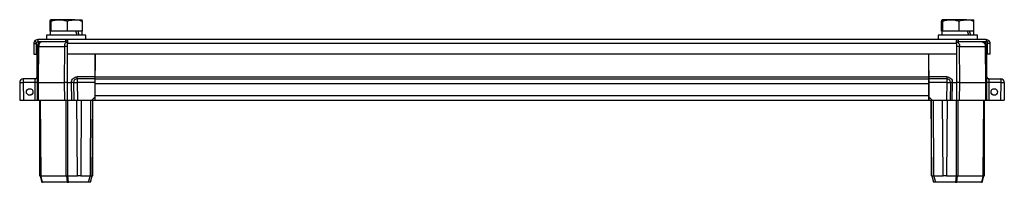
# Model space of a CAD drawing. Units: millimetres. Extents: x -1156 to 2430, y -2921 to 3570.
# Drawn here: x -1156 to -556, y 1350 to 1449 of the extents above; entities that cross this region are included whole.
import ezdxf

# ---------------------------------------------------------------- set-up
doc = ezdxf.new("R2010")
doc.units = ezdxf.units.MM

msp = doc.modelspace()

# ---------------------------------------------------------------- linework, layer by layer
at = {"color": 7, "linetype": 'Continuous', "lineweight": 25}
for p, q in [((-1137.72, 1442.39), (-1137.72, 1448.55)), ((-1132.07, 1449.39), (-1137.36, 1449.39)), ((-1136.99, 1442.39), (-1136.99, 1448.55)), ((-1122.59, 1449.39), (-1132.07, 1449.39)), ((-1127.15, 1442.39), (-1127.15, 1448.55)), ((-1122.59, 1449.39), (-1118.4, 1449.39)), ((-1118.03, 1442.39), (-1118.03, 1448.55)), ((-594.22, 1442.39), (-594.22, 1448.55)), ((-588.57, 1449.39), (-593.86, 1449.39)), ((-593.49, 1442.39), (-593.49, 1448.55)), ((-579.09, 1449.39), (-588.57, 1449.39)), ((-583.65, 1442.39), (-583.65, 1448.55)), ((-579.09, 1449.39), (-574.9, 1449.39)), ((-574.53, 1442.39), (-574.53, 1448.55)), ((-1137.63, 1442.39), (-1137.72, 1442.39)), ((-1137.63, 1442.39), (-1137.63, 1439.89)), ((-1137.21, 1442.39), (-1137.63, 1442.39)), ((-1136.99, 1442.39), (-1137.21, 1442.39)), ((-1134.04, 1442.39), (-1136.99, 1442.39)), ((-1130.1, 1442.39), (-1134.13, 1442.39)), ((-1127.15, 1442.39), (-1130.1, 1442.39)), ((-1124.41, 1442.39), (-1127.15, 1442.39)), ((-1121.97, 1442.39), (-1124.41, 1442.39)), ((-1118.03, 1442.39), (-1121.97, 1442.39)), ((-1118.13, 1439.89), (-1118.13, 1442.39)), ((-594.13, 1442.39), (-594.22, 1442.39)), ((-594.13, 1442.39), (-594.13, 1439.89)), ((-593.71, 1442.39), (-594.13, 1442.39)), ((-593.49, 1442.39), (-593.71, 1442.39)), ((-590.54, 1442.39), (-593.49, 1442.39)), ((-586.6, 1442.39), (-590.63, 1442.39)), ((-583.65, 1442.39), (-586.6, 1442.39)), ((-580.91, 1442.39), (-583.65, 1442.39)), ((-578.47, 1442.39), (-580.91, 1442.39)), ((-574.53, 1442.39), (-578.47, 1442.39)), ((-574.63, 1439.89), (-574.63, 1442.39)), ((-1147.68, 1434.89), (-1146.18, 1434.89)), ((-1147.68, 1434.89), (-1147.68, 1428.39)), ((-1145.89, 1435.6), (-1146.95, 1436.66)), ((-1146.18, 1434.89), (-1146.18, 1428.39)), ((-1145.18, 1437.39), (-1145.18, 1435.89)), ((-1128.18, 1437.39), (-1145.18, 1437.39)), ((-1128.18, 1435.89), (-1145.18, 1435.89)), ((-1139.88, 1439.89), (-1139.88, 1437.39)), ((-1115.88, 1439.89), (-1139.88, 1439.89)), ((-584.18, 1437.39), (-1128.18, 1437.39)), ((-1128.18, 1435.89), (-1128.18, 1437.39)), ((-1127.18, 1436.66), (-1127.18, 1434.89)), ((-585.18, 1434.89), (-1127.18, 1434.89)), ((-1127.18, 1428.39), (-1127.18, 1434.89)), ((-1115.88, 1437.39), (-1115.88, 1439.89)), ((-596.38, 1439.89), (-596.38, 1437.39)), ((-572.38, 1439.89), (-596.38, 1439.89)), ((-585.18, 1434.89), (-585.18, 1436.66)), ((-585.18, 1434.89), (-585.18, 1428.39)), ((-584.18, 1437.39), (-584.18, 1435.89)), ((-567.18, 1437.39), (-584.18, 1437.39)), ((-567.18, 1435.89), (-584.18, 1435.89)), ((-572.38, 1437.39), (-572.38, 1439.89)), ((-567.18, 1437.39), (-567.18, 1435.89)), ((-566.47, 1435.6), (-565.41, 1436.66)), ((-564.68, 1434.89), (-566.18, 1434.89)), ((-566.18, 1428.39), (-566.18, 1434.89)), ((-564.68, 1428.39), (-564.68, 1434.89)), ((-1145.44, 1433.12), (-1145.63, 1411.21)), ((-1145.63, 1414.69), (-1145.63, 1433.09)), ((-1144.81, 1411.21), (-1144.62, 1433.12)), ((-1144.62, 1433.12), (-1128.97, 1433.12)), ((-1128.97, 1433.12), (-1129.05, 1411.21)), ((-583.21, 1411.21), (-583.29, 1433.12)), ((-583.29, 1433.12), (-567.64, 1433.12)), ((-567.64, 1433.12), (-567.45, 1411.21)), ((-566.63, 1411.21), (-566.82, 1433.12)), ((-566.63, 1414.69), (-566.63, 1433.09)), ((-1147.68, 1428.39), (-1146.18, 1428.39)), ((-585.18, 1428.39), (-1127.18, 1428.39)), ((-1110.22, 1428.39), (-1110.13, 1418.39)), ((-1110.13, 1414.69), (-1110.13, 1428.39)), ((-602.13, 1414.69), (-602.13, 1428.39)), ((-602.13, 1418.39), (-602.04, 1428.39)), ((-564.68, 1428.39), (-566.18, 1428.39)), ((-1110.16, 1414.62), (-1110.13, 1418.39)), ((-602.13, 1418.39), (-602.1, 1414.62)), ((-1156.22, 1411.17), (-1156.13, 1400.39)), ((-1154.02, 1413.39), (-1154.02, 1411.19)), ((-1146.84, 1413.39), (-1154.02, 1413.39)), ((-1154.02, 1411.19), (-1154.02, 1411.17)), ((-1146.87, 1411.17), (-1154.02, 1411.17)), ((-1154.02, 1411.17), (-1153.93, 1400.39)), ((-1146.77, 1400.39), (-1146.87, 1411.17)), ((-1145.63, 1411.21), (-1145.53, 1400.39)), ((-1144.81, 1411.21), (-1129.05, 1411.21)), ((-1144.71, 1400.39), (-1144.81, 1411.21)), ((-1129.05, 1411.21), (-1129.01, 1400.39)), ((-1127.07, 1411.21), (-1124.61, 1411.21)), ((-1127.03, 1400.39), (-1127.07, 1411.21)), ((-1124.61, 1411.21), (-1124.61, 1411.17)), ((-1124.52, 1400.39), (-1124.61, 1411.17)), ((-1123.37, 1411.17), (-1123.28, 1400.39)), ((-1110.16, 1414.62), (-1121.17, 1414.62)), ((-1121.17, 1413.39), (-1121.17, 1411.19)), ((-1110.17, 1413.39), (-1121.17, 1413.39)), ((-1121.17, 1411.19), (-1121.17, 1411.17)), ((-1110.19, 1411.17), (-1121.17, 1411.17)), ((-1121.17, 1411.17), (-1121.08, 1400.39)), ((-1110.27, 1402.39), (-1110.19, 1411.17)), ((-1110.13, 1414.69), (-602.13, 1414.69)), ((-1110.13, 1413.39), (-1110.13, 1414.69)), ((-1110.13, 1410.59), (-1110.13, 1413.39)), ((-1110.13, 1413.39), (-602.13, 1413.39)), ((-1110.13, 1410.59), (-602.13, 1410.59)), ((-1110.13, 1403.19), (-1110.13, 1410.59)), ((-602.13, 1413.39), (-602.13, 1414.69)), ((-602.13, 1410.59), (-602.13, 1413.39)), ((-602.13, 1403.19), (-602.13, 1410.59)), ((-591.09, 1414.62), (-602.1, 1414.62)), ((-591.09, 1413.39), (-602.09, 1413.39)), ((-591.09, 1411.17), (-602.07, 1411.17)), ((-602.07, 1411.17), (-601.99, 1402.39)), ((-591.09, 1411.17), (-591.18, 1400.39)), ((-591.09, 1413.39), (-591.09, 1411.17)), ((-588.89, 1411.17), (-588.98, 1400.39)), ((-587.74, 1400.39), (-587.65, 1411.17)), ((-587.65, 1411.21), (-587.65, 1411.17)), ((-587.65, 1411.21), (-585.19, 1411.21)), ((-585.19, 1411.21), (-585.23, 1400.39)), ((-583.25, 1400.39), (-583.21, 1411.21)), ((-583.21, 1411.21), (-567.45, 1411.21)), ((-567.45, 1411.21), (-567.54, 1400.39)), ((-566.72, 1400.39), (-566.63, 1411.21)), ((-565.39, 1411.17), (-565.48, 1400.39)), ((-565.42, 1413.39), (-558.24, 1413.39)), ((-565.39, 1411.21), (-565.39, 1411.17)), ((-558.24, 1411.17), (-565.39, 1411.17)), ((-558.24, 1411.17), (-558.33, 1400.39)), ((-558.24, 1413.39), (-558.24, 1411.17)), ((-556.04, 1411.17), (-556.13, 1400.39)), ((-1156.13, 1400.39), (-1153.93, 1400.39)), ((-1153.93, 1400.39), (-1146.77, 1400.39)), ((-1146.77, 1400.39), (-1145.53, 1400.39)), ((-1145.53, 1400.39), (-1144.71, 1400.39)), ((-1144.71, 1400.39), (-1129.01, 1400.39)), ((-1144.13, 1400.39), (-1143.81, 1354.39)), ((-1144.13, 1400.39), (-1144.13, 1354.39)), ((-1143.72, 1400.39), (-1143.4, 1354.39)), ((-1129.01, 1400.39), (-1127.03, 1400.39)), ((-1127.81, 1354.39), (-1127.94, 1400.39)), ((-1127.03, 1400.39), (-1124.52, 1400.39)), ((-1126.82, 1354.39), (-1126.95, 1400.39)), ((-1124.52, 1400.39), (-1123.28, 1400.39)), ((-1123.28, 1400.39), (-1121.08, 1400.39)), ((-1121.05, 1354.39), (-1121.45, 1400.39)), ((-1121.08, 1400.39), (-1112.29, 1400.39)), ((-1118.65, 1400.39), (-1119.05, 1354.39)), ((-1113.03, 1400.39), (-1113.35, 1354.39)), ((-1110.27, 1402.39), (-1112.29, 1400.39)), ((-1112.29, 1400.39), (-1110.29, 1400.39)), ((-1111.95, 1354.39), (-1111.63, 1400.39)), ((-1111.63, 1354.39), (-1111.63, 1400.39)), ((-1110.29, 1400.39), (-1110.27, 1402.39)), ((-1110.27, 1401.89), (-1110.13, 1401.89)), ((-1110.13, 1403.19), (-602.13, 1403.19)), ((-1110.13, 1400.39), (-1110.13, 1403.19)), ((-1110.13, 1400.39), (-602.13, 1400.39)), ((-602.13, 1400.39), (-602.13, 1403.19)), ((-602.13, 1401.89), (-601.99, 1401.89)), ((-601.99, 1402.39), (-599.97, 1400.39)), ((-601.99, 1402.39), (-601.97, 1400.39)), ((-601.97, 1400.39), (-599.97, 1400.39)), ((-600.31, 1354.39), (-600.63, 1400.39)), ((-600.63, 1400.39), (-600.63, 1354.39)), ((-599.97, 1400.39), (-591.18, 1400.39)), ((-598.91, 1354.39), (-599.23, 1400.39)), ((-593.27, 1354.39), (-593.67, 1400.39)), ((-590.87, 1400.39), (-591.27, 1354.39)), ((-591.18, 1400.39), (-588.98, 1400.39)), ((-588.98, 1400.39), (-587.74, 1400.39)), ((-587.74, 1400.39), (-585.23, 1400.39)), ((-585.31, 1400.39), (-585.44, 1354.39)), ((-585.23, 1400.39), (-583.25, 1400.39)), ((-584.32, 1400.39), (-584.45, 1354.39)), ((-583.25, 1400.39), (-567.54, 1400.39)), ((-568.86, 1354.39), (-568.54, 1400.39)), ((-568.45, 1354.39), (-568.13, 1400.39)), ((-568.13, 1354.39), (-568.13, 1400.39)), ((-567.54, 1400.39), (-566.72, 1400.39)), ((-566.72, 1400.39), (-565.48, 1400.39)), ((-565.48, 1400.39), (-558.33, 1400.39)), ((-558.33, 1400.39), (-556.13, 1400.39)), ((-1144.13, 1354.39), (-1143.81, 1354.39)), ((-1143.81, 1354.39), (-1143.81, 1354.39)), ((-1143.81, 1354.39), (-1142.71, 1350.39)), ((-1142.31, 1350.39), (-1143.41, 1354.39)), ((-1143.4, 1354.39), (-1127.81, 1354.39)), ((-1127.79, 1354.39), (-1127.34, 1350.39)), ((-1126.38, 1350.39), (-1126.84, 1354.39)), ((-1126.82, 1354.39), (-1121.05, 1354.39)), ((-1119.05, 1354.39), (-1121.05, 1354.39)), ((-1119.05, 1354.39), (-1113.35, 1354.39)), ((-1113.3, 1354.39), (-1114.4, 1350.39)), ((-1113.35, 1354.39), (-1113.3, 1354.39)), ((-1113.05, 1350.39), (-1111.95, 1354.39)), ((-1111.95, 1354.39), (-1111.95, 1354.39)), ((-1111.95, 1354.39), (-1111.63, 1354.39)), ((-600.31, 1354.39), (-600.63, 1354.39)), ((-600.31, 1354.39), (-600.31, 1354.39)), ((-600.31, 1354.39), (-599.21, 1350.39)), ((-598.96, 1354.39), (-598.91, 1354.39)), ((-597.86, 1350.39), (-598.96, 1354.39)), ((-598.91, 1354.39), (-593.27, 1354.39)), ((-591.27, 1354.39), (-593.27, 1354.39)), ((-591.27, 1354.39), (-585.44, 1354.39)), ((-585.42, 1354.39), (-585.88, 1350.39)), ((-584.92, 1350.39), (-584.47, 1354.39)), ((-584.45, 1354.39), (-568.86, 1354.39)), ((-568.85, 1354.39), (-569.95, 1350.39)), ((-569.55, 1350.39), (-568.45, 1354.39)), ((-568.45, 1354.39), (-568.45, 1354.39)), ((-568.45, 1354.39), (-568.45, 1354.39)), ((-568.45, 1354.39), (-568.13, 1354.39)), ((-1142.71, 1350.39), (-1142.31, 1350.39)), ((-1127.34, 1350.39), (-1142.31, 1350.39)), ((-1127.34, 1350.39), (-1126.38, 1350.39)), ((-1114.4, 1350.39), (-1126.38, 1350.39)), ((-1113.05, 1350.39), (-1114.4, 1350.39)), ((-597.86, 1350.39), (-599.21, 1350.39)), ((-585.88, 1350.39), (-597.86, 1350.39)), ((-585.88, 1350.39), (-584.92, 1350.39)), ((-569.95, 1350.39), (-584.92, 1350.39)), ((-569.95, 1350.39), (-569.55, 1350.39))]:
    msp.add_line(p, q, dxfattribs=at)
at = {"color": 8, "linetype": 'Continuous', "lineweight": 25}
for p, q in [((-1127.07, 1411.21), (-1127.01, 1428.39)), ((-585.25, 1428.39), (-585.19, 1411.21)), ((-1110.13, 1403.28), (-1110.26, 1403.28))]:
    msp.add_line(p, q, dxfattribs=at)
at = {"color": 7, "linetype": 'Continuous', "lineweight": 25, "flags": 128}
for points in [[(-1110.19, 1411.17), (-1110.19, 1411.56), (-1110.19, 1411.93), (-1110.18, 1412.28), (-1110.18, 1412.6), (-1110.18, 1412.87), (-1110.18, 1413.1), (-1110.17, 1413.26), (-1110.17, 1413.36), (-1110.17, 1413.39)], [(-1110.17, 1413.39), (-1110.17, 1413.42), (-1110.17, 1413.49), (-1110.17, 1413.6), (-1110.17, 1413.75), (-1110.17, 1413.94), (-1110.17, 1414.15), (-1110.16, 1414.38), (-1110.16, 1414.62)], [(-602.1, 1414.62), (-602.09, 1414.38), (-602.09, 1414.15), (-602.09, 1413.94), (-602.09, 1413.75), (-602.09, 1413.6), (-602.09, 1413.49), (-602.09, 1413.42), (-602.09, 1413.39)], [(-602.09, 1413.39), (-602.09, 1413.36), (-602.08, 1413.26), (-602.08, 1413.1), (-602.08, 1412.87), (-602.08, 1412.6), (-602.08, 1412.28), (-602.07, 1411.93), (-602.07, 1411.56), (-602.07, 1411.17)]]:
    msp.add_lwpolyline(points, dxfattribs=at)
at = {"color": 7, "linetype": 'Continuous', "lineweight": 25}
for centre in [(-1150.13, 1405.39), (-562.13, 1405.39)]:
    msp.add_circle(centre, 2, dxfattribs=at)
for centre, radius, start, end in [((-1145.18, 1434.89), 2.5, 135, 180), ((-1145.18, 1434.89), 1, 135, 180), ((-1142.83, 1433.09), 2.8, 90, 180), ((-1142.64, 1433.09), 2.8, 90, 179.5), ((-569.43, 1433.09), 2.8, 0, 90), ((-567.18, 1434.89), 1, 0, 45), ((-567.18, 1434.89), 2.5, 0, 45), ((-1145.03, 1398.53), 34.59, 89.32072, 90.67928), ((-567.23, 1398.53), 34.59, 89.32076, 90.67924), ((-1154.02, 1411.19), 2.2, 90, 180.5), ((-1155.12, 1474.74), 63.58, 269.00864, 270.99136), ((-1146.93, 1414.69), 1.3, 270, 0), ((-1146.25, 1375.92), 35.26, 88.99239, 91.00761), ((-1123.99, 1375.92), 35.26, 88.9924, 91.0076), ((-1121.17, 1411.19), 2.2, 90, 180.5), ((-1122.27, 1474.74), 63.58, 269.00864, 270.99136), ((-591.09, 1411.19), 2.2, 0, 90), ((-589.99, 1474.74), 63.57, 269.00861, 270.99139), ((-591.09, 1411.19), 2.2, 359.5, 0), ((-588.27, 1375.92), 35.26, 88.99239, 91.00761), ((-565.33, 1414.69), 1.3, 180, 270), ((-566.01, 1375.92), 35.26, 88.9924, 91.0076), ((-558.24, 1411.19), 2.2, 0, 90), ((-557.14, 1474.74), 63.57, 269.00861, 270.99139), ((-558.24, 1411.19), 2.2, 359.5, 0)]:
    msp.add_arc(centre, radius, start, end, dxfattribs=at)
at = {"color": 8, "linetype": 'Continuous', "lineweight": 25}
for centre, radius, start, end in [((-1127.99, 1191.13), 241.99, 89.80705, 90.23108), ((-584.26, 1192.58), 240.54, 89.76757, 90.21798)]:
    msp.add_arc(centre, radius, start, end, dxfattribs=at)
at = {"color": 7, "linetype": 'Continuous', "lineweight": 25}
for centre, major_axis, ratio, start_param, end_param in [((-1127.88, 1439.84), (-7.57, 26.73), 0.229914, 4.649557, 4.743029), ((-1127.88, 1444.95), (-7.57, 26.73), 0.229914, 4.457411, 4.551731), ((-584.38, 1439.84), (-7.57, 26.73), 0.229914, 4.649557, 4.743029), ((-584.38, 1444.95), (-7.57, 26.73), 0.229914, 4.457411, 4.551731), ((-1142.41, 1354.59), (1.4, 0.19), 0.056275, 3.149001, 3.904745), ((-1142.37, 1349.18), (-1.06, 5.21), 0.182506, 6.245993, 6.26081), ((-1126.8, 1349.18), (-1.04, 5.21), 0.182796, 6.231889, 6.246707), ((-1126.82, 1354.59), (1.4, 0.08), 0.137791, 3.934173, 4.689917), ((-1126.8, 1349.18), (-0.02, 5.21), 0.268457, 6.282347, 6.297164), ((-1113.35, 1354.59), (1.4, -0.19), 0.133946, 4.765335, 6.265553), ((-598.91, 1354.59), (1.4, 0.19), 0.133946, 3.159225, 4.659443), ((-585.46, 1349.18), (0.02, 5.21), 0.268457, 6.269206, 6.284023), ((-585.44, 1354.59), (1.4, -0.08), 0.137791, 4.734861, 5.490605), ((-585.46, 1349.18), (1.04, 5.21), 0.182796, 0.036479, 0.051296), ((-569.89, 1349.18), (1.06, 5.21), 0.182506, 0.022375, 0.037192), ((-569.85, 1354.59), (1.4, -0.19), 0.056275, 5.520033, 6.275777)]:
    msp.add_ellipse(centre, major_axis=major_axis, ratio=ratio, start_param=start_param, end_param=end_param, dxfattribs=at)
for points, knots in [([(-1137.72, 1448.55), (-1137.66, 1448.78), (-1137.54, 1449.26), (-1137.42, 1449.35), (-1137.36, 1449.39)], [0, 0, 0, 0, 0.4954545, 1, 1, 1, 1]), ([(-1137.36, 1449.39), (-1137.35, 1449.39), (-1137.28, 1449.39), (-1137.16, 1449.2), (-1137.05, 1448.76), (-1136.99, 1448.55)], [0, 0, 0, 0, 0.070093, 0.530785, 1, 1, 1, 1]), ([(-1136.99, 1448.55), (-1136.19, 1448.78), (-1134.58, 1449.26), (-1132.91, 1449.35), (-1132.07, 1449.39)], [0, 0, 0, 0, 0.495461, 1, 1, 1, 1]), ([(-1132.07, 1449.39), (-1131.95, 1449.39), (-1131.07, 1449.39), (-1129.4, 1449.2), (-1127.9, 1448.76), (-1127.15, 1448.55)], [0, 0, 0, 0, 0.070094, 0.530781, 1, 1, 1, 1]), ([(-1127.15, 1448.55), (-1126.85, 1448.65), (-1125.37, 1449.15), (-1123.83, 1449.28), (-1122.59, 1449.39)], [0, 0, 0, 0, 0.199575, 1, 1, 1, 1]), ([(-1122.59, 1449.39), (-1122.25, 1449.39), (-1120.71, 1449.35), (-1119.2, 1448.9), (-1118.03, 1448.55)], [0, 0, 0, 0, 0.222891, 1, 1, 1, 1]), ([(-1118.03, 1448.55), (-1118.09, 1448.78), (-1118.21, 1449.26), (-1118.34, 1449.35), (-1118.4, 1449.39)], [0, 0, 0, 0, 0.495457, 1, 1, 1, 1]), ([(-594.22, 1448.55), (-594.16, 1448.78), (-594.04, 1449.26), (-593.92, 1449.35), (-593.86, 1449.39)], [0, 0, 0, 0, 0.4954545, 1, 1, 1, 1]), ([(-593.86, 1449.39), (-593.85, 1449.39), (-593.78, 1449.39), (-593.66, 1449.2), (-593.55, 1448.76), (-593.49, 1448.55)], [0, 0, 0, 0, 0.070093, 0.530785, 1, 1, 1, 1]), ([(-593.49, 1448.55), (-592.69, 1448.78), (-591.08, 1449.26), (-589.41, 1449.35), (-588.57, 1449.39)], [0, 0, 0, 0, 0.495456, 1, 1, 1, 1]), ([(-588.57, 1449.39), (-588.45, 1449.39), (-587.57, 1449.39), (-585.9, 1449.2), (-584.4, 1448.76), (-583.65, 1448.55)], [0, 0, 0, 0, 0.070094, 0.530781, 1, 1, 1, 1]), ([(-583.65, 1448.55), (-583.35, 1448.65), (-581.87, 1449.15), (-580.33, 1449.28), (-579.09, 1449.39)], [0, 0, 0, 0, 0.199575, 1, 1, 1, 1]), ([(-579.09, 1449.39), (-578.75, 1449.39), (-577.21, 1449.35), (-575.7, 1448.9), (-574.53, 1448.55)], [0, 0, 0, 0, 0.222892, 1, 1, 1, 1]), ([(-574.53, 1448.55), (-574.59, 1448.78), (-574.71, 1449.26), (-574.84, 1449.35), (-574.9, 1449.39)], [0, 0, 0, 0, 0.495457, 1, 1, 1, 1]), ([(-1146.95, 1436.66), (-1146.72, 1436.89), (-1146.44, 1437.08), (-1145.83, 1437.33), (-1145.51, 1437.39), (-1145.18, 1437.39)], [0, 0, 0, 0, 0.5, 0.5, 1, 1, 1, 1]), ([(-1145.89, 1435.6), (-1145.79, 1435.69), (-1145.68, 1435.77), (-1145.44, 1435.87), (-1145.31, 1435.89), (-1145.18, 1435.89)], [0, 0, 0, 0, 0.5, 0.5, 1, 1, 1, 1]), ([(-1142.64, 1435.89), (-1142.9, 1435.89), (-1143.15, 1435.82), (-1143.63, 1435.54), (-1143.85, 1435.34), (-1144.22, 1434.83), (-1144.36, 1434.52), (-1144.56, 1433.85), (-1144.62, 1433.48), (-1144.62, 1433.12)], [0, 0, 0, 0, 0.25, 0.25, 0.5, 0.5, 0.75, 0.75, 1, 1, 1, 1]), ([(-1128.18, 1437.39), (-1128.01, 1437.39), (-1127.85, 1437.33), (-1127.51, 1437.08), (-1127.35, 1436.89), (-1127.18, 1436.66)], [0, 0, 0, 0, 0.5, 0.5, 1, 1, 1, 1]), ([(-1128.18, 1435.89), (-1128.01, 1435.89), (-1127.85, 1435.87), (-1127.51, 1435.77), (-1127.35, 1435.69), (-1127.18, 1435.6)], [0, 0, 0, 0, 0.5, 0.5, 1, 1, 1, 1]), ([(-585.27, 1435.89), (-585.01, 1435.89), (-584.75, 1435.82), (-584.28, 1435.54), (-584.06, 1435.34), (-583.69, 1434.83), (-583.54, 1434.52), (-583.34, 1433.85), (-583.29, 1433.48), (-583.29, 1433.12)], [0, 0, 0, 0, 0.25, 0.25, 0.5, 0.5, 0.75, 0.75, 1, 1, 1, 1]), ([(-585.18, 1436.66), (-585.01, 1436.89), (-584.85, 1437.08), (-584.51, 1437.33), (-584.35, 1437.39), (-584.18, 1437.39)], [0, 0, 0, 0, 0.5, 0.5, 1, 1, 1, 1]), ([(-585.18, 1435.6), (-585.01, 1435.69), (-584.85, 1435.77), (-584.51, 1435.87), (-584.35, 1435.89), (-584.18, 1435.89)], [0, 0, 0, 0, 0.5, 0.5, 1, 1, 1, 1]), ([(-569.62, 1435.89), (-569.58, 1435.89), (-569.5, 1435.89), (-569.37, 1435.87), (-569.24, 1435.85), (-569.11, 1435.8), (-568.98, 1435.75), (-568.85, 1435.67), (-568.71, 1435.58), (-568.58, 1435.48), (-568.45, 1435.35), (-568.32, 1435.21), (-568.2, 1435.05), (-568.08, 1434.86), (-567.98, 1434.66), (-567.88, 1434.44), (-567.8, 1434.21), (-567.73, 1433.95), (-567.68, 1433.69), (-567.65, 1433.41), (-567.64, 1433.21), (-567.64, 1433.12)], [0, 0, 0, 0, 0.038977, 0.079471, 0.121483, 0.165013, 0.210059, 0.256623, 0.304705, 0.354303, 0.405419, 0.458051, 0.512201, 0.567867, 0.625051, 0.683751, 0.743968, 0.805701, 0.868951, 0.933717, 1, 1, 1, 1]), ([(-566.82, 1433.12), (-566.82, 1433.18), (-566.82, 1433.29), (-566.84, 1433.46), (-566.87, 1433.62), (-566.91, 1433.79), (-566.95, 1433.96), (-567.01, 1434.12), (-567.12, 1434.38), (-567.32, 1434.71), (-567.64, 1435.1), (-568.07, 1435.45), (-568.48, 1435.66), (-568.84, 1435.79), (-569.09, 1435.85), (-569.35, 1435.89), (-569.52, 1435.89), (-569.62, 1435.89)], [0, 0, 0, 0, 0.038923, 0.077629, 0.116381, 0.155432, 0.195015, 0.235344, 0.276612, 0.383997, 0.500108, 0.620672, 0.759788, 0.817724, 0.883357, 0.931326, 1, 1, 1, 1]), ([(-567.18, 1437.39), (-566.85, 1437.39), (-566.52, 1437.33), (-565.92, 1437.08), (-565.64, 1436.89), (-565.41, 1436.66)], [0, 0, 0, 0, 0.5, 0.5, 1, 1, 1, 1]), ([(-567.18, 1435.89), (-567.05, 1435.89), (-566.92, 1435.87), (-566.68, 1435.77), (-566.56, 1435.69), (-566.47, 1435.6)], [0, 0, 0, 0, 0.5, 0.5, 1, 1, 1, 1]), ([(-1146.87, 1411.21), (-1146.87, 1411.26), (-1146.87, 1411.35), (-1146.87, 1411.5), (-1146.86, 1411.63), (-1146.86, 1411.76), (-1146.86, 1411.89), (-1146.86, 1412), (-1146.86, 1412.11), (-1146.86, 1412.22), (-1146.85, 1412.31), (-1146.85, 1412.4), (-1146.85, 1412.49), (-1146.85, 1412.56), (-1146.85, 1412.63), (-1146.85, 1412.7), (-1146.85, 1412.81), (-1146.85, 1412.95), (-1146.84, 1413.12), (-1146.84, 1413.24), (-1146.84, 1413.33), (-1146.84, 1413.38), (-1146.84, 1413.39), (-1146.84, 1413.39)], [0, 0, 0, 0, 0.043127, 0.084856, 0.125188, 0.164123, 0.20166, 0.2378, 0.272542, 0.305886, 0.337833, 0.368382, 0.397533, 0.425287, 0.451643, 0.4766, 0.500161, 0.587236, 0.672803, 0.756864, 0.839416, 0.920462, 1, 1, 1, 1]), ([(-1145.63, 1411.21), (-1145.63, 1411.21), (-1145.63, 1411.21), (-1145.65, 1411.21), (-1145.67, 1411.21), (-1145.7, 1411.21), (-1145.74, 1411.21), (-1145.78, 1411.21), (-1145.83, 1411.21), (-1145.88, 1411.21), (-1145.94, 1411.21), (-1145.99, 1411.21), (-1146.05, 1411.21), (-1146.13, 1411.21), (-1146.25, 1411.21), (-1146.42, 1411.21), (-1146.63, 1411.21), (-1146.79, 1411.21), (-1146.87, 1411.21)], [0, 0, 0, 0, 0.056844, 0.113032, 0.16812, 0.221786, 0.273802, 0.323889, 0.371761, 0.417204, 0.460053, 0.500184, 0.532292, 0.586606, 0.662613, 0.758908, 0.872687, 1, 1, 1, 1]), ([(-1145.6, 1414.62), (-1145.6, 1414.48), (-1145.64, 1414.24), (-1145.8, 1413.95), (-1145.96, 1413.75), (-1146.16, 1413.59), (-1146.46, 1413.43), (-1146.69, 1413.39), (-1146.84, 1413.39)], [0, 0, 0, 0, 0.2499368, 0.3749474, 0.4999579, 0.6249684, 0.7499789, 0.9999999, 0.9999999, 0.9999999, 0.9999999]), ([(-1144.81, 1411.21), (-1145.04, 1411.21), (-1145.51, 1411.21), (-1145.59, 1411.21), (-1145.63, 1411.21)], [0, 0, 0, 0, 0.500006, 1, 1, 1, 1]), ([(-1127.07, 1411.21), (-1127.44, 1411.21), (-1128.18, 1411.21), (-1128.76, 1411.21), (-1129.05, 1411.21)], [0, 0, 0, 0, 0.500006, 1, 1, 1, 1]), ([(-1124.61, 1411.21), (-1124.61, 1411.66), (-1124.52, 1412.11), (-1124.17, 1412.93), (-1123.91, 1413.31), (-1123.28, 1413.94), (-1122.9, 1414.19), (-1122.07, 1414.53), (-1121.62, 1414.62), (-1121.17, 1414.62)], [0, 0, 0, 0, 0.25, 0.25, 0.5, 0.5, 0.75, 0.75, 1, 1, 1, 1]), ([(-1123.37, 1411.21), (-1123.37, 1411.21), (-1123.38, 1411.21), (-1123.39, 1411.21), (-1123.41, 1411.21), (-1123.44, 1411.21), (-1123.47, 1411.21), (-1123.51, 1411.21), (-1123.54, 1411.21), (-1123.58, 1411.21), (-1123.61, 1411.21), (-1123.65, 1411.21), (-1123.67, 1411.21), (-1123.7, 1411.21), (-1123.72, 1411.21), (-1123.77, 1411.21), (-1123.86, 1411.21), (-1124.01, 1411.21), (-1124.19, 1411.21), (-1124.4, 1411.21), (-1124.54, 1411.21), (-1124.61, 1411.21)], [0, 0, 0, 0, 0.0559323, 0.1099749, 0.1616147, 0.2104765, 0.2562875, 0.2987933, 0.3377337, 0.3729196, 0.4042204, 0.4315449, 0.4548336, 0.4740512, 0.4891793, 0.5002094, 0.5831379, 0.6763866, 0.7784081, 0.8870703, 1, 1, 1, 1]), ([(-1121.17, 1413.39), (-1121.17, 1413.39), (-1121.17, 1413.43), (-1121.17, 1413.59), (-1121.17, 1413.75), (-1121.17, 1413.95), (-1121.17, 1414.24), (-1121.17, 1414.48), (-1121.17, 1414.62)], [0, 0, 0, 0, 0.250021, 0.3750315, 0.500042, 0.6250525, 0.7500631, 0.9999999, 0.9999999, 0.9999999, 0.9999999]), ([(-591.09, 1414.62), (-591.09, 1414.48), (-591.09, 1414.24), (-591.09, 1413.95), (-591.09, 1413.75), (-591.09, 1413.59), (-591.09, 1413.43), (-591.09, 1413.39), (-591.09, 1413.39)], [0, 0, 0, 0, 0.2499368, 0.3749474, 0.4999579, 0.6249684, 0.7499789, 0.9999999, 0.9999999, 0.9999999, 0.9999999]), ([(-591.09, 1414.62), (-590.64, 1414.62), (-590.19, 1414.53), (-589.36, 1414.19), (-588.98, 1413.94), (-588.35, 1413.31), (-588.09, 1412.93), (-587.74, 1412.11), (-587.65, 1411.66), (-587.65, 1411.21)], [0, 0, 0, 0, 0.25, 0.25, 0.5, 0.5, 0.75, 0.75, 1, 1, 1, 1]), ([(-587.65, 1411.21), (-587.68, 1411.21), (-587.76, 1411.21), (-587.86, 1411.21), (-587.97, 1411.21), (-588.07, 1411.21), (-588.16, 1411.21), (-588.25, 1411.21), (-588.33, 1411.21), (-588.4, 1411.21), (-588.46, 1411.21), (-588.52, 1411.21), (-588.58, 1411.21), (-588.64, 1411.21), (-588.72, 1411.21), (-588.81, 1411.21), (-588.87, 1411.21), (-588.88, 1411.21), (-588.89, 1411.21)], [0, 0, 0, 0, 0.056844, 0.113032, 0.16812, 0.221786, 0.273802, 0.323889, 0.371761, 0.417204, 0.460053, 0.500184, 0.532292, 0.586606, 0.662613, 0.758908, 0.872687, 1, 1, 1, 1]), ([(-583.21, 1411.21), (-583.5, 1411.21), (-584.08, 1411.21), (-584.82, 1411.21), (-585.19, 1411.21)], [0, 0, 0, 0, 0.500006, 1, 1, 1, 1]), ([(-566.63, 1411.21), (-566.67, 1411.21), (-566.74, 1411.21), (-567.21, 1411.21), (-567.45, 1411.21)], [0, 0, 0, 0, 0.5, 1, 1, 1, 1]), ([(-565.42, 1413.39), (-565.56, 1413.39), (-565.8, 1413.43), (-566.1, 1413.59), (-566.3, 1413.75), (-566.46, 1413.95), (-566.62, 1414.24), (-566.66, 1414.48), (-566.66, 1414.62)], [0, 0, 0, 0, 0.250021, 0.3750315, 0.500042, 0.6250525, 0.7500631, 0.9999999, 0.9999999, 0.9999999, 0.9999999]), ([(-565.39, 1411.21), (-565.43, 1411.21), (-565.5, 1411.21), (-565.6, 1411.21), (-565.7, 1411.21), (-565.79, 1411.21), (-565.87, 1411.21), (-565.95, 1411.21), (-566.01, 1411.21), (-566.07, 1411.21), (-566.12, 1411.21), (-566.16, 1411.21), (-566.2, 1411.21), (-566.23, 1411.21), (-566.25, 1411.21), (-566.3, 1411.21), (-566.38, 1411.21), (-566.48, 1411.21), (-566.56, 1411.21), (-566.62, 1411.21), (-566.63, 1411.21), (-566.63, 1411.21)], [0, 0, 0, 0, 0.055932, 0.109975, 0.161615, 0.210476, 0.256288, 0.298793, 0.337734, 0.37292, 0.40422, 0.431545, 0.454834, 0.474051, 0.489179, 0.500209, 0.583138, 0.676387, 0.778408, 0.88707, 1, 1, 1, 1]), ([(-565.42, 1413.39), (-565.42, 1413.39), (-565.42, 1413.39), (-565.42, 1413.38), (-565.42, 1413.35), (-565.42, 1413.31), (-565.42, 1413.27), (-565.42, 1413.21), (-565.42, 1413.14), (-565.41, 1413.06), (-565.41, 1412.97), (-565.41, 1412.87), (-565.41, 1412.75), (-565.41, 1412.62), (-565.41, 1412.46), (-565.4, 1412.27), (-565.4, 1412.05), (-565.4, 1411.8), (-565.39, 1411.51), (-565.39, 1411.31), (-565.39, 1411.21)], [0, 0, 0, 0, 0.043214, 0.086877, 0.13099, 0.175553, 0.220564, 0.266026, 0.311936, 0.358297, 0.405107, 0.452367, 0.500076, 0.552256, 0.610852, 0.675861, 0.747282, 0.825114, 0.909354, 1, 1, 1, 1])]:
    msp.add_open_spline(points, degree=3, knots=knots, dxfattribs=at)
at = {"color": 8, "linetype": 'Continuous', "lineweight": 25}
msp.add_open_spline([(-1127.52, 1435.75), (-1127.59, 1435.73), (-1127.92, 1435.66), (-1128.41, 1435.11), (-1128.88, 1434.22), (-1128.94, 1433.48), (-1128.97, 1433.12)], degree=3, knots=[0, 0, 0, 0, 0.091671, 0.394446, 0.697236, 1, 1, 1, 1], dxfattribs=at)
at = {"color": 7, "linetype": 'Continuous', "lineweight": 25}
msp.add_open_spline([(-1146.87, 1411.17), (-1146.87, 1411.19), (-1146.87, 1411.2), (-1146.87, 1411.21)], degree=3, dxfattribs=at)

doc.saveas('drawing.dxf')
